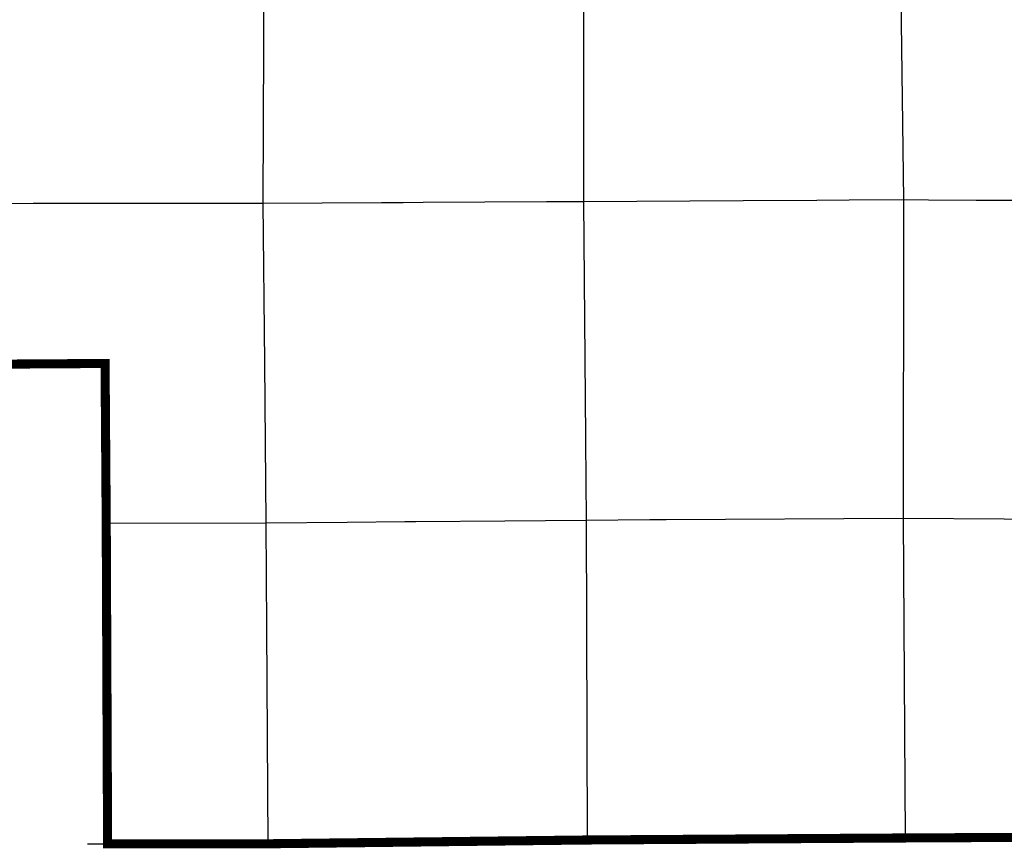
# Paper-space layout 'D color' of a CAD drawing. Units: feet. Extents: x -0.2 to 33.8, y -0.3 to 21.7.
# Drawn here: x 17.9 to 18.9, y 11 to 11.8 of the extents above; entities that cross this region are included whole.
import ezdxf

# ---------------------------------------------------------------- set-up
doc = ezdxf.new("R2010")
doc.units = ezdxf.units.FT
doc.header["$MEASUREMENT"] = 0
doc.linetypes.add('CENTER', pattern=[2, 1.25, -0.25, 0.25, -0.25])
for name, color, linetype in [('CITY_LIMITS', 7, 'Continuous'), ('SECTION_LINE', 250, 'Continuous'), ('WARD-LINE', 251, 'Continuous')]:
    doc.layers.add(name, color=color, linetype=linetype)

psp = doc.layouts.new('D color')

# ---------------------------------------------------------------- linework, layer by layer
at = {"layer": 'CITY_LIMITS', "linetype": 'CENTER', "ltscale": 1000, "const_width": 0.00911}
psp.add_lwpolyline([(20.04371, 11.63755), (19.88324, 11.63779), (19.88316, 11.47765), (19.7233, 11.47756), (19.40164, 11.47693), (19.40167, 11.31627), (19.40191, 11.23622), (19.40215, 11.15617), (19.40264, 10.99608), (19.24807, 10.99541), (19.09349, 10.99475), (18.77387, 10.99312), (18.45509, 10.99109), (18.13501, 10.98729), (17.97452, 10.98731), (17.97449, 10.99338), (17.97316, 11.30867), (17.97198, 11.46889), (17.8122, 11.46783)], dxfattribs=at)
at = {"layer": 'SECTION_LINE'}
for p, q in [((18.76882, 11.87934), (18.77195, 11.63324)), ((18.13019, 11.62958), (18.13165, 11.46995)), ((18.13165, 11.46995), (18.13312, 11.30909)), ((18.45344, 11.39209), (18.45412, 11.31189)), ((17.97633, 11.30869), (18.13312, 11.30909)), ((18.13312, 11.30909), (18.13374, 11.20348)), ((18.27236, 11.3103), (18.28326, 11.3104)), ((18.45412, 11.31189), (18.51792, 11.31228)), ((18.45412, 11.31189), (18.45509, 10.99109)), ((18.77164, 11.31382), (18.77387, 10.99312)), ((18.13374, 11.20348), (18.13501, 10.98729)), ((18.45509, 10.99109), (18.55878, 10.99175)), ((18.77387, 10.99312), (19.09349, 10.99475)), ((17.95447, 10.98731), (18.13501, 10.98729)), ((18.13501, 10.98729), (18.45509, 10.99109))]:
    psp.add_line(p, q, dxfattribs=at)
for points in [[(18.13128, 11.95031), (18.13073, 11.78843), (18.13019, 11.62958)], [(18.45112, 11.95144), (18.45129, 11.74761), (18.45139, 11.63143)], [(18.45139, 11.63143), (18.61157, 11.63233), (18.68514, 11.63275), (18.71749, 11.63293), (18.77195, 11.63324)], [(18.77195, 11.63324), (18.77192, 11.60728), (18.77164, 11.31382)], [(18.77195, 11.63324), (18.79714, 11.63308), (18.84488, 11.63276), (18.85916, 11.63266), (18.87071, 11.63259), (18.87255, 11.63258)], [(17.81141, 11.62938), (17.82052, 11.62939), (17.89989, 11.62948)], [(17.89989, 11.62948), (17.97109, 11.62951), (18.00359, 11.62952), (18.01124, 11.62952)], [(18.01124, 11.62952), (18.01963, 11.62951), (18.05, 11.62953), (18.09046, 11.62956), (18.11033, 11.62957), (18.13019, 11.62958)], [(18.13019, 11.62958), (18.24887, 11.63026), (18.27068, 11.63039), (18.29079, 11.6305), (18.41422, 11.63121), (18.45139, 11.63143)], [(18.45139, 11.63143), (18.45341, 11.39495), (18.45344, 11.39209)], [(18.87255, 11.63258), (18.88893, 11.63247), (18.9095, 11.63233), (18.91821, 11.63227), (18.92049, 11.63226)], [(18.13312, 11.30909), (18.13333, 11.30909), (18.21473, 11.3098), (18.27236, 11.3103)], [(18.28326, 11.3104), (18.37257, 11.31118), (18.45412, 11.31189)], [(18.51792, 11.31228), (18.53431, 11.31238), (18.77164, 11.31382)], [(18.77164, 11.31382), (18.97414, 11.31255), (19.02029, 11.31226), (19.09308, 11.3118)], [(18.55878, 10.99175), (18.61471, 10.99211), (18.6946, 10.99262), (18.77387, 10.99312)]]:
    psp.add_lwpolyline(points, dxfattribs=at)
at = {"layer": 'WARD-LINE', "const_width": 0.00911}
psp.add_lwpolyline([(17.8122, 11.46783), (17.97198, 11.46889), (17.97316, 11.30867), (17.97449, 10.99338), (17.97452, 10.98731), (18.13501, 10.98729), (18.45509, 10.99109), (18.77387, 10.99312), (19.09349, 10.99475), (19.40264, 10.99608), (19.40167, 11.31627), (19.40164, 11.47693), (19.7233, 11.47756), (19.88316, 11.47765), (19.88324, 11.63779), (20.04371, 11.63755)], dxfattribs=at)

doc.saveas('drawing.dxf')
